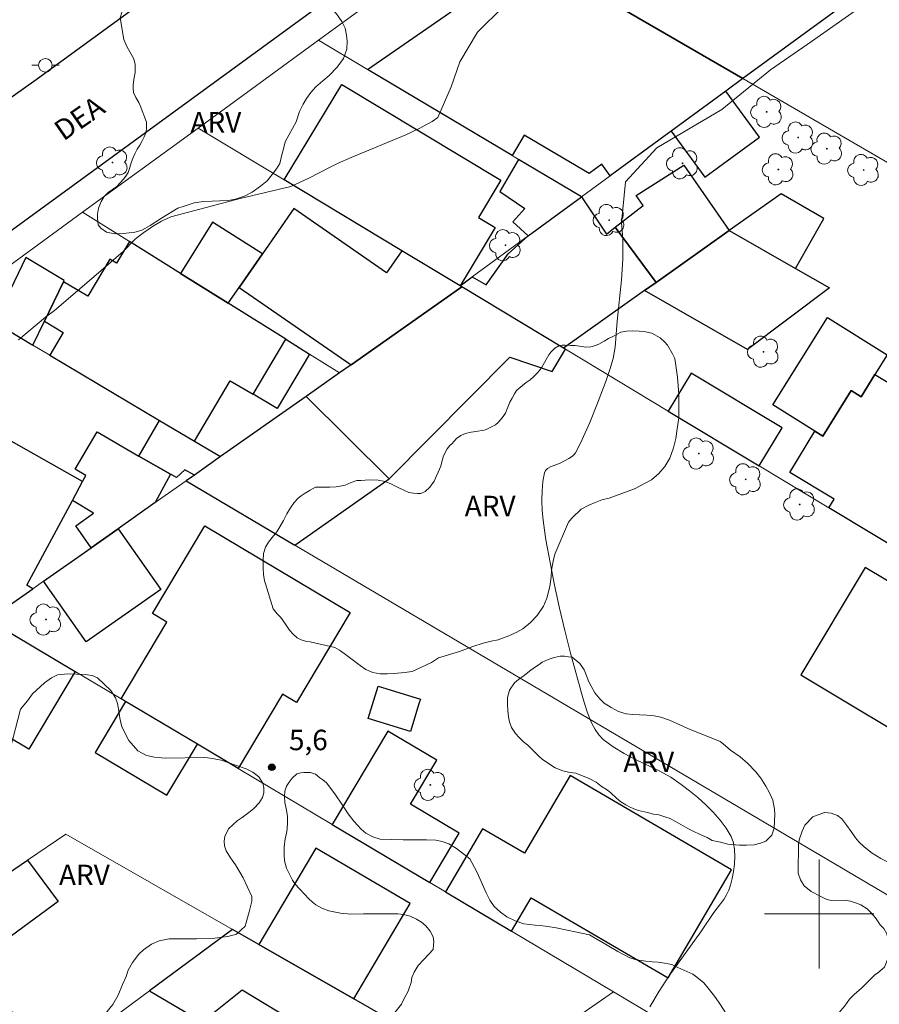
# Model space of a CAD drawing. Units: metres. Extents: x 277340 to 277855, y 1664910 to 1665474.
# Drawn here: x 277441 to 277504, y 1665093 to 1665165 of the extents above; entities that cross this region are included whole.
import ezdxf

# ---------------------------------------------------------------- set-up
doc = ezdxf.new("R2010")
doc.units = ezdxf.units.M
doc.header["$MEASUREMENT"] = 0
for name, color, linetype, lineweight, true_color in [('Arvores_Isoladas', 7, 'Continuous', 18, 0x00ff33), ('Curvas_Mestras', 7, 'Continuous', 20, 0x783c14), ('Pto_Cotado', 7, 'Continuous', 9, 0x783c14), ('Topon_Pto_Cotado', 7, 'Continuous', 9, 0x783c14), ('Topon_Vegetacao', 7, 'Continuous', 9, 0x00ff33), ('Vegetacao', 7, 'Orla8', 9, 0x00ff33)]:
    doc.layers.add(name, color=color, linetype=linetype, lineweight=lineweight, true_color=true_color)
for name, color, linetype, lineweight in [('Edificacoes', 7, 'Continuous', 30), ('Malha_Coordenadas', 7, 'Continuous', 15), ('Muro_Grade', 8, 'Continuous', 20), ('Pavimentacao_Asfaltica_Mfio', 10, 'Continuous', 30), ('Poste', 7, 'Continuous', 9), ('Topon_de_Vias', 7, 'Continuous', 9)]:
    doc.layers.add(name, color=color, linetype=linetype, lineweight=lineweight)
doc.styles.add('Arial', font='arial.ttf', dxfattribs={"height": 1.5})
doc.styles.get("Standard").update_dxf_attribs({"font": 'arial.ttf'})
doc.linetypes.add('Orla8', pattern='A,6,-0.5,["V",Standard,S=1,R=0,X=-0.5,Y=-1],-0.5,6,-0.5,["V",Standard,S=1,R=0,X=-0.5,Y=-1],-0.5', length=14)

# ---------------------------------------------------------------- blocks, each defined once
blk = doc.blocks.new('Cotas')
at = {"layer": 'Pto_Cotado'}
blk.add_hatch(color=256, dxfattribs=at).paths.add_polyline_path([(0, 0.24, 1), (0, -0.24, 1)])
at = {"layer": 'Pto_Cotado', "lineweight": -3}
blk.add_lwpolyline([(0, -0.24, -1), (0, 0.24, -1)], format="xyb", close=True, dxfattribs=at)
blk = doc.blocks.new('Arvore')
at = {"layer": 'Arvores_Isoladas'}
blk.add_lwpolyline([(-0.718, 0.493, 0.872324), (-0.722, -0.551, 0.862983), (0.284, -0.827, 0.900105), (0.89, 0.029, 0.863155), (0.262, 0.861, 0.882486)], format="xyb", close=True, dxfattribs=at)
blk.add_circle((0, 0), 0.0286, dxfattribs=at)
blk = doc.blocks.new('Poste')
at = {"layer": 'Poste'}
for points in [[(-0.5, 0), (-1, 0)], [(0.5, 0), (1, 0)]]:
    blk.add_lwpolyline(points, dxfattribs=at)
blk.add_lwpolyline([(0, 0.5, 1), (0, -0.5, 1)], format="xyb", close=True, dxfattribs=at)

msp = doc.modelspace()

# ---------------------------------------------------------------- linework, layer by layer
at = {"layer": 'Curvas_Mestras', "elevation": 5, "flags": 128}
for points in [[(277441.369, 1665142.055), (277443.35, 1665143.715), (277444.02, 1665144.195), (277446.901, 1665146.656), (277449.042, 1665148.527), (277449.883, 1665149.387), (277450.063, 1665149.547), (277450.553, 1665149.918), (277451.183, 1665150.348), (277451.843, 1665150.738), (277452.534, 1665151.048), (277457.596, 1665152.389), (277461.307, 1665153.289), (277462.678, 1665153.919), (277464.138, 1665154.68), (277464.729, 1665154.97), (277465.719, 1665155.41), (277468.73, 1665156.64), (277469.73, 1665157.07), (277470.701, 1665157.531), (277471.651, 1665158.041), (277472.081, 1665158.341), (277473.042, 1665160.582), (277473.692, 1665162.413), (277474.973, 1665164.583), (277476.863, 1665166.444)], [(277502.794, 1665166.274), (277499.432, 1665163.903), (277496.421, 1665161.832), (277492.86, 1665158.921), (277488.118, 1665156.11), (277485.807, 1665153.609), (277485.517, 1665150.628), (277485.617, 1665149.457), (277485.617, 1665147.967), (277485.517, 1665146.446), (277485.217, 1665143.415), (277485.057, 1665141.504), (277484.997, 1665141.094), (277484.906, 1665140.684), (277484.666, 1665139.874), (277484.396, 1665139.073), (277483.816, 1665137.523), (277483.196, 1665135.982), (277482.516, 1665134.492), (277482.145, 1665133.761), (277482.055, 1665133.641), (277481.945, 1665133.531), (277481.675, 1665133.361), (277481.035, 1665133.021), (277480.315, 1665132.741), (277480.105, 1665132.621), (277479.955, 1665132.481), (277479.875, 1665132.311), (277479.764, 1665131.67), (277479.704, 1665130.99), (277479.694, 1665130.28), (277479.724, 1665129.56), (277479.794, 1665128.829), (277479.885, 1665128.109), (277479.995, 1665127.409), (277480.295, 1665125.738), (277480.625, 1665124.077), (277480.985, 1665122.407), (277481.375, 1665120.756), (277481.795, 1665119.095), (277482.686, 1665115.824), (277482.976, 1665114.874), (277483.156, 1665114.404), (277483.356, 1665113.943), (277483.586, 1665113.513), (277483.866, 1665113.123), (277484.186, 1665112.783), (277484.916, 1665112.233), (277485.717, 1665111.753), (277486.557, 1665111.312), (277488.288, 1665110.472), (277489.128, 1665110.012), (277489.898, 1665109.482), (277490.499, 1665109.021), (277491.109, 1665108.521), (277491.689, 1665108.001), (277492.239, 1665107.461), (277492.75, 1665106.881), (277493.19, 1665106.29), (277493.54, 1665105.67), (277493.71, 1665105.22), (277493.8, 1665104.72), (277493.82, 1665104.2), (277493.8, 1665103.659), (277493.73, 1665103.119), (277493.63, 1665102.589), (277493.51, 1665102.099), (277493.39, 1665101.739), (277493.22, 1665101.398), (277493.01, 1665101.068), (277492.279, 1665100.108), (277491.319, 1665098.687), (277488.988, 1665095.436), (277488.268, 1665094.336), (277487.608, 1665093.205)]]:
    msp.add_lwpolyline(points, dxfattribs=at)
at = {"layer": 'Edificacoes', "flags": 128}
for points in [[(277494.407, 1665161.181), (277485.709, 1665166.227), (277488.686, 1665168.301), (277486.591, 1665171.308), (277487.925, 1665172.237), (277485.006, 1665176.428), (277490.794, 1665180.46), (277490.982, 1665180.19), (277510.806, 1665194), (277513.248, 1665190.495), (277514.648, 1665191.47), (277518.176, 1665186.406), (277505.335, 1665177.46), (277505.677, 1665176.969), (277494.389, 1665169.106), (277495.805, 1665167.074), (277500.242, 1665170.165), (277502.413, 1665167.048)], [(277485.709, 1665166.227), (277494.407, 1665161.181), (277493.16, 1665160.268), (277489.16, 1665157.337), (277488.619, 1665156.941), (277484.696, 1665154.066), (277484.072, 1665154.918), (277483.145, 1665154.239), (277478.395, 1665157.031), (277477.521, 1665155.545), (277466.935, 1665161.841), (277478.93, 1665170.16)], [(277469.446, 1665148.572), (277460.834, 1665153.759), (277465.041, 1665160.746), (277476.685, 1665153.733), (277475.049, 1665151.016), (277476.272, 1665150.279), (277473.7, 1665146.01)], [(277489.16, 1665157.337), (277491.628, 1665153.968), (277495.629, 1665156.899), (277493.16, 1665160.268)], [(277477.988, 1665155.267), (277476.623, 1665152.909), (277478.434, 1665151.678), (277477.574, 1665150.698), (277478.678, 1665149.657), (277482.595, 1665152.527)], [(277485.067, 1665150.298), (277487.107, 1665151.878), (277486.607, 1665152.619), (277490.077, 1665154.839), (277493.394, 1665150.058), (277488.056, 1665146.259)], [(277485.067, 1665150.298), (277488.056, 1665146.259), (277487.208, 1665145.655), (277481.287, 1665141.441), (277473.84, 1665145.926), (277473.7, 1665146.01), (277474.588, 1665146.66), (277475.623, 1665146.076), (277477.233, 1665148.337), (277478.678, 1665149.657), (277482.595, 1665152.527), (277484.416, 1665149.798)], [(277498.252, 1665147.282), (277500.333, 1665150.923), (277497.215, 1665152.734), (277493.394, 1665150.058)], [(277457.533, 1665145.886), (277465.719, 1665140.211), (277473.84, 1665145.926), (277473.7, 1665146.01), (277469.446, 1665148.572), (277468.324, 1665146.955), (277461.536, 1665151.661), (277459.245, 1665148.355)], [(277459.245, 1665148.355), (277455.567, 1665150.654), (277453.228, 1665146.912), (277456.728, 1665144.724), (277457.533, 1665145.886)], [(277488.056, 1665146.259), (277493.394, 1665150.058), (277498.252, 1665147.282), (277500.759, 1665145.849), (277494.747, 1665141.346), (277487.208, 1665145.655)], [(277443.272, 1665143.406), (277444.645, 1665142.589), (277443.659, 1665140.931), (277451.699, 1665136.151), (277454.255, 1665134.631), (277456.883, 1665139.051), (277458.552, 1665138.059), (277460.947, 1665142.087), (277456.728, 1665144.724), (277453.228, 1665146.912), (277449.497, 1665149.244), (277448.56, 1665147.667), (277448.067, 1665147.96), (277446.448, 1665145.236), (277444.671, 1665146.292)], [(277444.671, 1665146.292), (277444.725, 1665146.404), (277441.92, 1665148.071), (277439.623, 1665143.331), (277442.428, 1665141.664), (277443.272, 1665143.406)], [(277481.427, 1665141.356), (277481.287, 1665141.441), (277473.84, 1665145.926), (277465.719, 1665140.211), (277464.886, 1665139.625), (277462.43, 1665137.897), (277468.504, 1665131.864), (277477.359, 1665140.775), (277480.451, 1665139.735)], [(277504.074, 1665139.513), (277503.059, 1665137.885), (277502.336, 1665138.335), (277500.258, 1665135.003), (277499.678, 1665135.364), (277496.609, 1665137.278), (277500.599, 1665143.676), (277504.97, 1665140.951)], [(277460.947, 1665142.087), (277462.688, 1665140.999), (277460.316, 1665137.01), (277458.552, 1665138.059)], [(277495.601, 1665132.82), (277497.275, 1665135.6), (277490.625, 1665139.605), (277488.95, 1665136.825)], [(277504.074, 1665139.513), (277512.535, 1665134.417), (277507.321, 1665125.761), (277500.701, 1665129.748), (277501.086, 1665130.388), (277497.854, 1665132.335), (277499.678, 1665135.364), (277500.258, 1665135.003), (277502.336, 1665138.335), (277503.059, 1665137.885)], [(277456.17, 1665133.492), (277454.264, 1665132.141), (277453.641, 1665131.712), (277461.616, 1665127.003), (277468.504, 1665131.864), (277462.43, 1665137.897)], [(277442.43, 1665123.824), (277441.983, 1665124.077), (277445.318, 1665130.282), (277446.06, 1665131.662), (277439.121, 1665135.589), (277438.77, 1665134.97), (277436.311, 1665136.361), (277435.922, 1665135.675), (277433.532, 1665137.028), (277429.041, 1665129.092), (277431.36, 1665127.78), (277432.18, 1665129.229), (277437.286, 1665126.339), (277436.253, 1665124.514), (277440.22, 1665122.268)], [(277450.18, 1665133.517), (277451.699, 1665136.151), (277454.255, 1665134.631), (277456.17, 1665133.492), (277454.264, 1665132.141), (277453.564, 1665132.531), (277452.934, 1665131.971), (277452.504, 1665132.211)], [(277445.318, 1665130.282), (277446.06, 1665131.662), (277446.307, 1665132.122), (277445.522, 1665132.587), (277447.142, 1665135.318), (277450.18, 1665133.517), (277452.504, 1665132.211), (277451.393, 1665130.13), (277448.665, 1665128.211), (277446.696, 1665126.825), (277445.564, 1665128.434), (277446.877, 1665129.358)], [(277446.696, 1665126.825), (277448.665, 1665128.211), (277451.793, 1665123.766), (277446.326, 1665119.919), (277443.198, 1665124.364)], [(277454.469, 1665112.433), (277449.209, 1665115.566), (277448.889, 1665115.757), (277452.235, 1665121.375), (277451.185, 1665122.001), (277455.008, 1665128.419), (277465.661, 1665122.074), (277461.735, 1665115.482), (277460.696, 1665116.101), (277457.453, 1665110.656)], [(277519.412, 1665118.479), (277516.587, 1665113.759), (277515.827, 1665114.214), (277517.463, 1665116.947), (277503.372, 1665125.381), (277498.657, 1665117.504), (277508.83, 1665111.415), (277508.172, 1665110.317), (277510.43, 1665108.966), (277509.961, 1665108.183), (277514.943, 1665105.201), (277515.445, 1665106.04), (277518.33, 1665104.313), (277521.275, 1665109.234), (277523.678, 1665107.796), (277526.016, 1665111.703), (277524.771, 1665112.448), (277526.004, 1665114.509)], [(277445.528, 1665117.759), (277442.14, 1665112.07), (277436.057, 1665115.693), (277438.446, 1665119.703), (277439.445, 1665121.382)], [(277470.69, 1665115.39), (277470.139, 1665113.602), (277470.063, 1665113.354), (277466.983, 1665114.304), (277467.715, 1665116.679), (277470.795, 1665115.73)], [(277449.209, 1665115.566), (277446.981, 1665111.826), (277452.242, 1665108.693), (277454.469, 1665112.433)], [(277471.489, 1665102.296), (277473.64, 1665105.908), (277470.074, 1665108.033), (277471.993, 1665111.256), (277468.412, 1665113.389), (277464.34, 1665106.554)], [(277477.467, 1665098.736), (277478.905, 1665101.19), (277488.932, 1665095.314), (277493.566, 1665103.221), (277481.756, 1665110.143), (277478.416, 1665104.443), (277475.35, 1665106.241), (277472.637, 1665101.612)], [(277465.918, 1665093.78), (277470.039, 1665100.763), (277463.152, 1665104.826), (277458.978, 1665097.756)], [(277440.869, 1665098.411), (277438.548, 1665101.579), (277442.04, 1665103.949), (277444.279, 1665100.916)], [(277458.978, 1665097.756), (277457.04, 1665098.864), (277450.964, 1665094.368), (277454.822, 1665092.092), (277457.744, 1665094.44), (277470.806, 1665086.531), (277472.804, 1665089.829), (277465.918, 1665093.78)]]:
    msp.add_lwpolyline(points, close=True, dxfattribs=at)
at = {"layer": 'Malha_Coordenadas', "flags": 128}
for points in [[(277500, 1665104), (277500, 1665096)], [(277504, 1665100), (277496, 1665100)]]:
    msp.add_lwpolyline(points, dxfattribs=at)
at = {"layer": 'Muro_Grade', "flags": 128}
for points in [[(277532.575, 1665189.147), (277502.413, 1665167.048), (277494.407, 1665161.181)], [(277474.954, 1665172.466), (277463.328, 1665163.985)], [(277494.407, 1665161.181), (277485.709, 1665166.227), (277478.93, 1665170.16), (277474.954, 1665172.466)], [(277463.328, 1665163.985), (277454.521, 1665157.561)], [(277463.328, 1665163.985), (277466.935, 1665161.841), (277477.521, 1665155.545), (277477.988, 1665155.267), (277482.595, 1665152.527)], [(277488.619, 1665156.941), (277489.16, 1665157.337), (277493.16, 1665160.268), (277494.407, 1665161.181)], [(277517.179, 1665147.971), (277513.74, 1665149.966), (277494.407, 1665161.181)], [(277454.521, 1665157.561), (277446.063, 1665151.391)], [(277473.7, 1665146.01), (277469.446, 1665148.572), (277460.834, 1665153.759), (277454.521, 1665157.561)], [(277482.595, 1665152.527), (277484.696, 1665154.066), (277488.619, 1665156.941)], [(277482.595, 1665152.527), (277478.678, 1665149.657), (277474.588, 1665146.66), (277473.7, 1665146.01)], [(277446.063, 1665151.391), (277437.084, 1665144.841)], [(277446.063, 1665151.391), (277449.497, 1665149.244), (277453.228, 1665146.912), (277456.728, 1665144.724), (277460.947, 1665142.087), (277462.688, 1665140.999), (277464.886, 1665139.625)], [(277464.886, 1665139.625), (277465.719, 1665140.211), (277473.84, 1665145.926)], [(277473.7, 1665146.01), (277473.84, 1665145.926)], [(277537.784, 1665107.414), (277526.004, 1665114.509), (277519.412, 1665118.479), (277507.321, 1665125.761), (277500.701, 1665129.748), (277495.601, 1665132.82), (277488.95, 1665136.825), (277481.427, 1665141.356), (277481.287, 1665141.441), (277473.84, 1665145.926)], [(277437.084, 1665144.841), (277439.623, 1665143.331), (277442.428, 1665141.664), (277443.659, 1665140.931), (277451.699, 1665136.151), (277454.255, 1665134.631), (277456.17, 1665133.492)], [(277464.886, 1665139.625), (277462.43, 1665137.897), (277456.17, 1665133.492)], [(277456.17, 1665133.492), (277454.264, 1665132.141), (277453.641, 1665131.712)], [(277453.641, 1665131.712), (277451.393, 1665130.13), (277448.665, 1665128.211), (277446.696, 1665126.825), (277443.198, 1665124.364), (277442.43, 1665123.824), (277440.22, 1665122.268), (277439.183, 1665121.538)], [(277518.545, 1665093.384), (277461.616, 1665127.003), (277453.641, 1665131.712)], [(277484.931, 1665094.29), (277477.467, 1665098.736), (277472.637, 1665101.612), (277471.489, 1665102.296), (277464.34, 1665106.554), (277457.453, 1665110.656), (277454.469, 1665112.433), (277449.209, 1665115.566), (277448.889, 1665115.757), (277445.528, 1665117.759), (277439.445, 1665121.382), (277439.183, 1665121.538)], [(277495.374, 1665076.487), (277491.982, 1665078.504), (277475.939, 1665088.042), (277472.804, 1665089.829), (277465.918, 1665093.78), (277458.978, 1665097.756), (277457.04, 1665098.864), (277444.841, 1665105.85), (277442.04, 1665103.949), (277438.548, 1665101.579), (277423.122, 1665091.094), (277419.551, 1665088.673), (277408.342, 1665081.055)], [(277422.016, 1665072.918), (277427.488, 1665076.973), (277443.445, 1665088.796), (277450.964, 1665094.368), (277457.04, 1665098.864)], [(277462.045, 1665078.389), (277475.939, 1665088.042), (277484.931, 1665094.29)], [(277484.931, 1665094.29), (277504.117, 1665082.863)]]:
    msp.add_lwpolyline(points, dxfattribs=at)
at = {"layer": 'Pavimentacao_Asfaltica_Mfio', "flags": 128}
for points in [[(277498.079, 1665201.526), (277442.659, 1665161.097), (277422.62, 1665146.853), (277401.586, 1665131.363), (277361.82, 1665102.564), (277356.18, 1665098.457)], [(277509.468, 1665200.121), (277375.621, 1665102.48), (277374.632, 1665101.579), (277374.267, 1665101.188), (277374.034, 1665100.755), (277373.943, 1665100.347), (277373.96, 1665099.864), (277374.081, 1665099.358), (277374.282, 1665098.937), (277374.645, 1665098.526), (277375.232, 1665098.08), (277456.992, 1665049.426), (277458.086, 1665048.799), (277458.779, 1665048.479), (277459.246, 1665048.358), (277459.633, 1665048.345), (277459.993, 1665048.411), (277460.407, 1665048.57), (277461.138, 1665048.989), (277461.812, 1665049.413), (277549.954, 1665113.688)]]:
    msp.add_lwpolyline(points, dxfattribs=at)
at = {"layer": 'Vegetacao', "flags": 128}
for points in [[(277460.635, 1665168.88), (277461.461, 1665168.413), (277463.209, 1665167.243), (277463.494, 1665167.071), (277463.95, 1665166.7), (277464.653, 1665165.92), (277465.052, 1665165.368), (277465.28, 1665164.864), (277465.384, 1665164.36), (277465.44, 1665163.932), (277465.402, 1665163.324), (277465.173, 1665162.65), (277464.697, 1665162.022), (277464.117, 1665161.405), (277463.65, 1665161.006), (277463.137, 1665160.579), (277462.766, 1665160.152), (277462.471, 1665159.734), (277462.223, 1665159.306), (277461.957, 1665158.764), (277461.699, 1665158.023), (277460.907, 1665156.538), (277460.765, 1665156.047), (277460.66, 1665155.591), (277460.508, 1665154.964), (277460.26, 1665154.575), (277459.946, 1665154.156), (277459.575, 1665153.691), (277459.1, 1665153.292), (277458.49, 1665152.865), (277457.929, 1665152.571), (277457.273, 1665152.344), (277456.732, 1665152.259), (277456.123, 1665152.231), (277455.562, 1665152.212), (277454.916, 1665152.175), (277454.241, 1665152.071), (277453.499, 1665151.833), (277453.043, 1665151.681), (277451.845, 1665150.97), (277451.016, 1665150.41), (277450.408, 1665150.088), (277449.819, 1665149.908), (277449.477, 1665149.879), (277449.058, 1665149.842), (277448.418, 1665149.822), (277447.824, 1665149.93), (277447.404, 1665150.229), (277447.215, 1665150.48), (277447.158, 1665150.936), (277447.168, 1665151.25), (277447.244, 1665151.696), (277447.416, 1665152.191), (277447.644, 1665152.543), (277447.93, 1665152.828), (277448.253, 1665153.046), (277448.567, 1665153.283), (277449.062, 1665153.815), (277449.233, 1665154.033), (277449.395, 1665154.308), (277449.491, 1665154.604), (277449.614, 1665155.003), (277449.71, 1665155.269), (277449.881, 1665155.658), (277450.072, 1665156), (277450.262, 1665156.314), (277450.395, 1665156.57), (277450.586, 1665156.921), (277450.69, 1665157.207), (277450.738, 1665157.511), (277450.748, 1665157.986), (277450.293, 1665159.203), (277450.179, 1665159.431), (277449.971, 1665159.784), (277449.79, 1665160.155), (277449.772, 1665160.468), (277449.781, 1665160.715), (277449.829, 1665161.095), (277449.877, 1665161.399), (277449.888, 1665161.474), (277449.915, 1665161.656), (277449.916, 1665161.874), (277449.906, 1665162.218), (277449.812, 1665162.626), (277449.537, 1665163.149), (277449.319, 1665163.529), (277449.081, 1665164.052), (277448.816, 1665165.621), (277448.95, 1665166.03), (277449.074, 1665166.391), (277449.341, 1665166.704), (277449.645, 1665166.951), (277449.94, 1665167.036), (277450.472, 1665167.083), (277451.099, 1665167.063), (277451.451, 1665167.063), (277451.746, 1665167.091), (277452.383, 1665167.339), (277452.782, 1665167.576), (277453.153, 1665167.861), (277453.505, 1665168.145), (277453.828, 1665168.402), (277454.266, 1665168.696), (277454.856, 1665169.009), (277455.369, 1665169.189), (277455.711, 1665169.236), (277456.186, 1665169.264), (277456.72, 1665169.292), (277457.233, 1665169.291), (277457.803, 1665169.281), (277458.382, 1665169.186), (277458.991, 1665169.109), (277459.381, 1665169.109), (277460.075, 1665169.051), (277460.518, 1665168.916)], [(277459.468, 1665124.168), (277459.397, 1665124.409), (277459.308, 1665124.855), (277459.282, 1665125.346), (277459.282, 1665125.881), (277459.318, 1665126.407), (277459.452, 1665126.872), (277459.685, 1665127.237), (277459.953, 1665127.567), (277460.292, 1665127.986), (277460.515, 1665128.36), (277460.765, 1665128.806), (277461.024, 1665129.297), (277461.292, 1665129.752), (277461.561, 1665130.135), (277461.856, 1665130.447), (277462.079, 1665130.634), (277462.356, 1665130.83), (277462.722, 1665131.043), (277463.132, 1665131.248), (277463.551, 1665131.266), (277464.168, 1665131.265), (277464.631, 1665131.274), (277464.935, 1665131.327), (277465.283, 1665131.416), (277465.738, 1665131.602), (277466.139, 1665131.737), (277466.433, 1665131.754), (277466.747, 1665131.772), (277467.068, 1665131.79), (277467.71, 1665131.762), (277468.209, 1665131.671), (277468.69, 1665131.484), (277469.182, 1665131.242), (277469.627, 1665131.019), (277469.957, 1665130.867), (277470.287, 1665130.813), (277470.582, 1665130.786), (277470.84, 1665130.795), (277471.144, 1665130.946), (277471.501, 1665131.249), (277471.814, 1665131.686), (277472.297, 1665132.801), (277472.333, 1665133.006), (277472.503, 1665133.541), (277472.771, 1665134.076), (277472.949, 1665134.309), (277473.092, 1665134.425), (277473.44, 1665134.817), (277473.753, 1665135.048), (277474.092, 1665135.191), (277474.521, 1665135.297), (277474.994, 1665135.359), (277475.333, 1665135.412), (277475.573, 1665135.448), (277475.966, 1665135.644), (277476.296, 1665135.831), (277476.501, 1665135.982), (277476.788, 1665136.33), (277477.02, 1665136.677), (277477.19, 1665137.106), (277477.351, 1665137.481), (277477.512, 1665137.775), (277477.682, 1665138.096), (277477.842, 1665138.327), (277478.012, 1665138.479), (277478.271, 1665138.71), (277478.539, 1665138.915), (277478.824, 1665139.12), (277479.074, 1665139.344), (277479.352, 1665139.602), (277479.53, 1665139.807), (277479.682, 1665140.039), (277480.2, 1665140.939), (277480.352, 1665141.153), (277480.638, 1665141.447), (277480.923, 1665141.616), (277481.173, 1665141.652), (277481.405, 1665141.652), (277481.79, 1665141.642), (277482.128, 1665141.633), (277482.922, 1665141.507), (277483.279, 1665141.525), (277483.538, 1665141.605), (277483.868, 1665141.738), (277484.251, 1665141.944), (277484.574, 1665142.149), (277484.939, 1665142.327), (277485.475, 1665142.603), (277485.894, 1665142.692), (277486.313, 1665142.709), (277486.813, 1665142.673), (277487.161, 1665142.655), (277487.75, 1665142.547), (277488.365, 1665142.19), (277488.686, 1665141.878), (277488.882, 1665141.653), (277489.265, 1665141.029), (277489.426, 1665140.672), (277489.612, 1665139.325), (277489.727, 1665138.048), (277489.726, 1665137.834), (277489.716, 1665136.335), (277489.608, 1665135.533), (277489.492, 1665134.81), (277489.329, 1665134.132), (277489.061, 1665133.392), (277488.695, 1665132.777), (277488.257, 1665132.251), (277487.731, 1665131.805), (277486.472, 1665131.137), (277484.616, 1665130.443), (277484.071, 1665130.319), (277483.589, 1665130.141), (277483.125, 1665129.936), (277482.572, 1665129.642), (277481.893, 1665128.982), (277481.651, 1665128.706), (277480.632, 1665126.351), (277480.516, 1665125.834), (277480.399, 1665125.174), (277480.372, 1665124.675), (277480.273, 1665123.978), (277480.059, 1665123.14), (277479.808, 1665122.552), (277479.353, 1665121.856), (277478.87, 1665121.356), (277478.307, 1665120.893), (277477.852, 1665120.635), (277477.272, 1665120.359), (277476.486, 1665120.083), (277475.987, 1665119.968), (277475.389, 1665119.826), (277474.649, 1665119.595), (277473.666, 1665119.221), (277472.123, 1665118.767), (277471.604, 1665118.41), (277470.203, 1665117.77), (277469.624, 1665117.681), (277468.891, 1665117.61), (277468.374, 1665117.593), (277467.848, 1665117.585), (277467.313, 1665117.674), (277466.805, 1665117.916), (277466.394, 1665118.192), (277465.601, 1665118.791), (277465.208, 1665119.077), (277464.879, 1665119.31), (277464.531, 1665119.515), (277462.729, 1665119.927), (277462.452, 1665119.963), (277462.069, 1665120.07), (277461.784, 1665120.213), (277461.489, 1665120.49), (277461.221, 1665120.776), (277460.883, 1665121.302), (277460.571, 1665121.714), (277460.322, 1665121.973), (277460.019, 1665122.348)], [(277479.735, 1665111.304), (277479.477, 1665111.551), (277479.051, 1665111.962), (277478.664, 1665112.364), (277478.338, 1665112.616), (277478.03, 1665112.915), (277477.75, 1665113.224), (277477.471, 1665113.653), (277477.322, 1665114.065), (277477.238, 1665114.439), (277477.192, 1665114.887), (277477.183, 1665115.354), (277477.183, 1665115.858), (277477.314, 1665116.38), (277477.679, 1665116.932), (277477.987, 1665117.165), (277478.398, 1665117.473), (277478.791, 1665117.79), (277479.155, 1665118.041), (277479.483, 1665118.274), (277479.726, 1665118.442), (277480.155, 1665118.647), (277480.585, 1665118.787), (277481.024, 1665118.87), (277481.36, 1665118.87), (277481.649, 1665118.842), (277481.912, 1665118.804), (277482.471, 1665118.346), (277482.798, 1665117.87), (277482.947, 1665117.515), (277483.142, 1665116.992), (277483.291, 1665116.674), (277483.571, 1665116.206), (277483.925, 1665115.767), (277484.252, 1665115.431), (277484.756, 1665115.113), (277485.307, 1665114.832), (277485.858, 1665114.664), (277486.324, 1665114.607), (277486.829, 1665114.579), (277487.38, 1665114.569), (277487.903, 1665114.522), (277488.407, 1665114.409), (277489.041, 1665114.185), (277489.798, 1665113.856), (277490.367, 1665113.585), (277492.739, 1665112.631), (277492.963, 1665112.453), (277493.504, 1665111.995), (277494.213, 1665111.518), (277494.783, 1665111.022), (277495.361, 1665110.405), (277495.734, 1665109.957), (277496.097, 1665109.368), (277496.367, 1665108.882), (277496.591, 1665108.331), (277496.721, 1665107.686), (277496.749, 1665107.313), (277496.701, 1665106.294), (277496.523, 1665105.763), (277496.084, 1665105.343), (277495.692, 1665105.175), (277495.225, 1665105.073), (277494.674, 1665105.045), (277494.15, 1665105.046), (277493.301, 1665105.121), (277492.769, 1665105.253), (277492.162, 1665105.393), (277491.797, 1665105.59), (277491.294, 1665105.814), (277490.771, 1665106.057), (277490.37, 1665106.272), (277489.707, 1665106.648), (277489.437, 1665106.797), (277489.081, 1665107.003), (277488.699, 1665107.125), (277488.251, 1665107.265), (277487.877, 1665107.321), (277487.429, 1665107.425), (277486.775, 1665107.584), (277486.43, 1665107.706), (277486.112, 1665107.837), (277485.832, 1665107.995), (277485.469, 1665108.211), (277485.151, 1665108.472), (277484.732, 1665108.865), (277484.499, 1665109.071), (277484.04, 1665109.37), (277483.667, 1665109.651), (277483.145, 1665109.931), (277482.604, 1665110.147), (277482.174, 1665110.306), (277481.744, 1665110.353), (277481.226, 1665110.48), (277480.663, 1665110.693)], [(277436.981, 1665093.326), (277436.071, 1665093.382), (277435.346, 1665093.608), (277434.658, 1665093.785), (277433.983, 1665094.123), (277433.42, 1665094.511), (277432.858, 1665095.024), (277432.458, 1665095.637), (277432.321, 1665096.125), (277432.297, 1665096.851), (277432.31, 1665097.489), (277432.348, 1665098.051), (277432.524, 1665098.551), (277432.812, 1665099.039), (277433.012, 1665099.464), (277433.188, 1665099.977), (277433.251, 1665100.477), (277433.251, 1665101.002), (277433.252, 1665101.378), (277433.165, 1665101.878), (277433.077, 1665102.353), (277432.978, 1665102.966), (277432.954, 1665103.529), (277432.954, 1665104.117), (277432.981, 1665105.63), (277433.143, 1665106.03), (277433.532, 1665106.806), (277433.821, 1665107.306), (277433.933, 1665107.443), (277434.359, 1665107.768), (277434.772, 1665108.017), (277435.147, 1665108.142), (277435.522, 1665108.217), (277435.885, 1665108.304), (277436.473, 1665108.403), (277436.911, 1665108.44), (277437.474, 1665108.577), (277437.774, 1665108.627), (277438.212, 1665108.764), (277438.537, 1665108.977), (277439.001, 1665109.215), (277439.364, 1665109.489), (277439.689, 1665109.789), (277439.864, 1665110.039), (277440.265, 1665110.714), (277440.44, 1665111.201), (277440.754, 1665112.077), (277441.533, 1665115.003), (277442.046, 1665115.602), (277442.397, 1665116.127), (277443.272, 1665116.94), (277443.799, 1665117.29), (277444.224, 1665117.502), (277444.999, 1665117.576), (277446.25, 1665117.55), (277446.763, 1665117.474), (277447.163, 1665117.299), (277448.125, 1665116.359), (277448.474, 1665115.834), (277448.624, 1665115.421), (277448.736, 1665114.733), (277448.798, 1665114.333), (277448.936, 1665113.707), (277449.46, 1665112.694), (277450.11, 1665111.955), (277450.759, 1665111.617), (277451.322, 1665111.479), (277452.123, 1665111.402), (277455.025, 1665111.45), (277455.587, 1665111.387), (277456.225, 1665111.261), (277457.338, 1665110.872), (277458.038, 1665110.622), (277458.538, 1665110.384), (277458.963, 1665110.046), (277459.276, 1665109.57), (277459.338, 1665109.245), (277459.338, 1665108.869), (277459.237, 1665108.532), (277458.987, 1665108.132), (277458.61, 1665107.732), (277458.247, 1665107.42), (277457.759, 1665107.07), (277457.397, 1665106.833), (277456.759, 1665106.245), (277456.483, 1665105.683), (277456.445, 1665105.333), (277456.457, 1665104.983), (277456.569, 1665104.62), (277456.907, 1665104.119), (277457.269, 1665103.605), (277457.818, 1665102.642), (277458.454, 1665101.278), (277458.466, 1665100.928), (277458.265, 1665100.153), (277457.964, 1665099.115), (277457.339, 1665098.515), (277456.701, 1665098.353), (277455.55, 1665098.204), (277454.399, 1665098.168), (277453.586, 1665098.181), (277453.048, 1665098.181), (277452.398, 1665098.17), (277451.673, 1665098.033), (277451.121, 1665097.783), (277450.521, 1665097.384), (277450.195, 1665097.059), (277449.732, 1665096.447), (277449.407, 1665095.896), (277449.269, 1665095.433), (277448.993, 1665094.846), (277448.666, 1665094.059), (277448.29, 1665093.37), (277447.752, 1665092.708), (277447.139, 1665092.246), (277446.489, 1665091.897), (277445.912, 1665091.71), (277445.325, 1665091.635), (277444.737, 1665091.623), (277444.099, 1665091.624), (277443.511, 1665091.675), (277442.911, 1665091.75), (277442.461, 1665091.926), (277442.086, 1665092.114), (277441.699, 1665092.402), (277441.299, 1665092.677), (277440.473, 1665093.003), (277440.136, 1665093.103), (277439.248, 1665093.229), (277438.372, 1665093.255)], [(277464.943, 1665100.055), (277464.098, 1665100.229), (277463.584, 1665100.434), (277463.145, 1665100.678), (277462.912, 1665100.874), (277462.642, 1665101.117), (277462.306, 1665101.445), (277461.942, 1665101.847), (277461.662, 1665102.155), (277461.447, 1665102.473), (277461.205, 1665102.912), (277461, 1665103.351), (277460.86, 1665103.902), (277460.823, 1665104.341), (277460.833, 1665104.901), (277460.89, 1665105.517), (277461.002, 1665105.9), (277461.049, 1665106.245), (277461.068, 1665106.704), (277461.069, 1665107.143), (277461.032, 1665107.451), (277460.976, 1665107.731), (277460.874, 1665108.17), (277460.846, 1665108.599), (277460.874, 1665108.992), (277460.996, 1665109.365), (277461.183, 1665109.664), (277461.417, 1665109.944), (277461.754, 1665110.27), (277462.034, 1665110.326), (277462.277, 1665110.354), (277462.594, 1665110.363), (277462.744, 1665110.363), (277463.108, 1665110.241), (277463.444, 1665109.979), (277463.658, 1665109.82), (277463.919, 1665109.605), (277464.526, 1665108.792), (277465.095, 1665107.97), (277465.515, 1665107.344), (277465.934, 1665106.793), (277466.466, 1665106.203), (277466.812, 1665105.922), (277467.316, 1665105.642), (277467.857, 1665105.483), (277468.716, 1665105.445), (277469.529, 1665105.434), (277470.154, 1665105.434), (277470.668, 1665105.433), (277471.247, 1665105.433), (277471.92, 1665105.404), (277472.405, 1665105.32), (277472.89, 1665105.142), (277473.431, 1665104.787), (277474.43, 1665104.03), (277474.57, 1665103.776), (277474.962, 1665103.029), (277475.353, 1665102.151), (277475.604, 1665101.544), (277475.875, 1665101.002), (277476.21, 1665100.553), (277476.658, 1665100.123), (277477.116, 1665099.796), (277477.741, 1665099.497), (277478.376, 1665099.281), (277479.206, 1665099.178), (277479.768, 1665099.121), (277480.608, 1665099.018), (277483.185, 1665098.464), (277483.427, 1665098.323), (277484.464, 1665097.716), (277485.248, 1665097.248), (277486.125, 1665096.781), (277486.61, 1665096.649), (277487.292, 1665096.546), (277487.768, 1665096.499), (277488.207, 1665096.48), (277488.674, 1665096.405), (277489.196, 1665096.292), (277489.645, 1665096.076), (277490.756, 1665095.59), (277491.026, 1665095.375), (277491.539, 1665094.954), (277491.96, 1665094.44), (277492.407, 1665093.88), (277492.762, 1665093.337), (277493.153, 1665092.73), (277493.442, 1665092.309), (277493.862, 1665091.786), (277494.207, 1665091.384), (277495.038, 1665090.738), (277495.607, 1665090.374), (277496.036, 1665090.14), (277496.764, 1665089.85), (277497.139, 1665089.794), (277497.596, 1665089.793), (277497.997, 1665089.802), (277498.427, 1665089.876), (277500.306, 1665091.239), (277500.586, 1665091.63), (277501.465, 1665092.778), (277501.876, 1665093.263), (277502.223, 1665093.758), (277502.578, 1665094.131), (277503.064, 1665094.551), (277504.054, 1665095.521), (277504.297, 1665095.698), (277504.774, 1665096.108), (277505.102, 1665096.921), (277505.112, 1665097.323), (277505.103, 1665097.687), (277505.047, 1665098.116), (277504.945, 1665098.555), (277504.73, 1665098.939), (277504.45, 1665099.201), (277504.123, 1665099.724), (277503.788, 1665100.107), (277503.508, 1665100.387), (277503.051, 1665100.658), (277502.733, 1665100.789), (277502.295, 1665100.93), (277501.818, 1665101.005), (277500.894, 1665100.996), (277500.567, 1665101.071), (277500.063, 1665101.305), (277499.4, 1665101.643), (277498.896, 1665102.063), (277498.626, 1665102.493), (277498.449, 1665102.997), (277498.479, 1665105.127), (277498.544, 1665105.509), (277498.76, 1665106.069), (277498.956, 1665106.509), (277499.527, 1665107.125), (277500.396, 1665107.432), (277500.881, 1665107.385), (277501.338, 1665107.216), (277501.665, 1665106.973), (277502.02, 1665106.478), (277502.346, 1665106.029), (277502.654, 1665105.571), (277502.896, 1665105.272), (277503.279, 1665104.926), (277503.867, 1665104.459), (277504.52, 1665104.066), (277505.099, 1665103.766), (277505.659, 1665103.551), (277506.06, 1665103.345), (277506.723, 1665102.887), (277507.134, 1665102.56), (277508.869, 1665100.839), (277509.046, 1665100.624), (277509.625, 1665099.952), (277510.222, 1665098.962), (277510.697, 1665098.157), (277511.191, 1665097.438), (277511.592, 1665096.728), (277511.871, 1665096.083), (277512.067, 1665095.42), (277512.541, 1665092.683), (277512.485, 1665092.469), (277512.26, 1665091.862), (277511.885, 1665090.937), (277511.268, 1665090.135), (277510.707, 1665089.603), (277510.548, 1665089.286), (277510.455, 1665088.95), (277510.389, 1665088.398), (277510.314, 1665087.81), (277510.266, 1665087.176), (277510.191, 1665086.774), (277509.976, 1665086.242), (277509.686, 1665085.719), (277507.863, 1665083.966), (277507.732, 1665083.882), (277507.265, 1665083.658), (277506.517, 1665083.322), (277505.779, 1665082.986), (277504.976, 1665082.539), (277504.387, 1665082.231), (277503.34, 1665081.364), (277502.882, 1665080.766), (277501.816, 1665079.554), (277501.115, 1665078.994), (277500.63, 1665078.705), (277498.322, 1665077.801), (277497.864, 1665077.652), (277496.911, 1665077.429), (277495.847, 1665077.225), (277494.792, 1665077.002), (277493.586, 1665076.891), (277492.653, 1665076.901), (277491.765, 1665076.948), (277491.149, 1665077.042), (277487.919, 1665077.923), (277487.34, 1665078.166), (277486.621, 1665078.41), (277485.79, 1665078.626), (277485.146, 1665078.767), (277484.605, 1665078.823), (277483.978, 1665078.88), (277483.371, 1665078.862), (277482.83, 1665078.825), (277482.307, 1665078.807), (277481.681, 1665078.761), (277479.524, 1665078.528), (277479.356, 1665078.567), (277478.72, 1665078.726), (277478.226, 1665078.885), (277477.666, 1665079.091), (277477.349, 1665079.344), (277476.901, 1665079.708), (277476.499, 1665080.073), (277476.117, 1665080.652), (277474.756, 1665082.997), (277474.458, 1665083.436), (277473.925, 1665084.11), (277473.44, 1665084.755), (277472.937, 1665085.362), (277472.414, 1665085.885), (277471.789, 1665086.372), (277471.219, 1665086.83), (277470.846, 1665087.148), (277470.52, 1665087.475), (277470.333, 1665087.624), (277469.578, 1665088.549), (277469.308, 1665088.849), (277468.766, 1665089.699), (277468.505, 1665090.25), (277468.441, 1665091.605), (277468.47, 1665092.081), (277468.703, 1665092.482), (277469.03, 1665092.902), (277469.424, 1665093.406), (277469.62, 1665093.808), (277469.901, 1665094.34), (277470.116, 1665094.984), (277470.182, 1665095.338), (277470.35, 1665095.73), (277470.64, 1665096.225), (277471.042, 1665096.674), (277471.725, 1665097.392), (277471.763, 1665097.746), (277471.772, 1665097.97), (277471.735, 1665098.316), (277471.52, 1665098.736), (277471.203, 1665099.12), (277470.886, 1665099.401), (277470.503, 1665099.616), (277470.056, 1665099.831), (277469.561, 1665099.971), (277469.15, 1665100), (277468.636, 1665100.019), (277468.29, 1665100.01), (277467.572, 1665100.001), (277467.086, 1665100.002), (277466.638, 1665100.002), (277465.699, 1665099.993)]]:
    msp.add_lwpolyline(points, close=True, dxfattribs=at)

# ---------------------------------------------------------------- block references
at = {"layer": 'Arvores_Isoladas'}
for p in [(277496.151, 1665158.741), (277498.457, 1665156.861), (277500.563, 1665156.05), (277448.252, 1665155.03), (277489.989, 1665154.97), (277497.001, 1665154.529), (277503.254, 1665154.489), (277484.616, 1665150.818), (277477.033, 1665148.977), (277495.911, 1665141.174), (277491.189, 1665133.721), (277494.61, 1665131.83), (277498.57, 1665129.99), (277443.39, 1665121.566), (277471.53, 1665109.45)]:
    msp.add_blockref('Arvore', p, dxfattribs=at)
at = {"layer": 'Poste'}
msp.add_blockref('Poste', (277443.342, 1665162.152), dxfattribs=at)
at = {"layer": 'Pto_Cotado'}
msp.add_blockref('Cotas', (277459.927, 1665110.742, 5.56), dxfattribs=at)

# ---------------------------------------------------------------- texts
at = {"layer": 'Topon_de_Vias', "style": 'Arial'}
msp.add_text('DEA', height=1.5, rotation=34.82074, dxfattribs=at).set_placement((277444.67, 1665156.564))
at = {"layer": 'Topon_Pto_Cotado', "style": 'Arial'}
msp.add_text('5,6', height=1.5, dxfattribs=at).set_placement((277461.177, 1665111.993, 5.56))
at = {"layer": 'Topon_Vegetacao', "style": 'Arial'}
for p in [(277453.967, 1665157.231), (277474.045, 1665129.125), (277485.659, 1665110.395), (277444.34, 1665102.11)]:
    msp.add_text('ARV', height=1.5, dxfattribs=at).set_placement(p)

doc.saveas('drawing.dxf')
